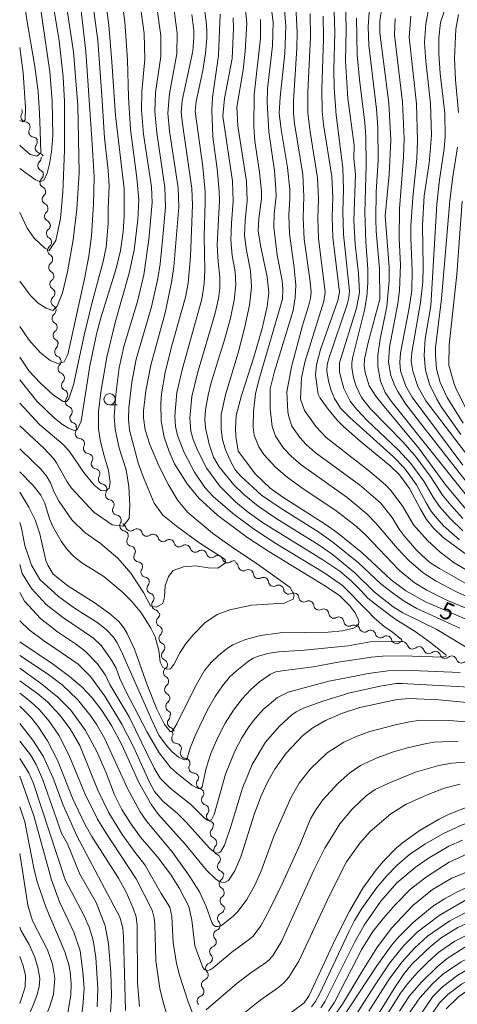
# Model space of a CAD drawing. Units: millimetres. Extents: x -64000 to -62000, y 22500 to 24000.
# Drawn here: x -64000 to -63904, y 22613 to 22829 of the extents above; entities that cross this region are included whole.
import ezdxf

# ---------------------------------------------------------------- set-up
doc = ezdxf.new("R2010")
doc.units = ezdxf.units.MM
for name, color, linetype, lineweight in [('510200_一条河川、細流', 7, 'Continuous', 15), ('633100_広葉樹林', 7, 'Continuous', 9), ('710100_等高線（計曲線）', 7, 'Continuous', 20), ('710107_等高線（計曲線）（注記）', 7, 'Continuous', 20), ('710200_等高線（主曲線）', 7, 'Continuous', 9)]:
    doc.layers.add(name, color=color, linetype=linetype, lineweight=lineweight)
doc.styles.add('Style-WORKING', font='txt')

msp = doc.modelspace()

# ---------------------------------------------------------------- linework, layer by layer
at = {"layer": '510200_一条河川、細流', "extrusion": (0, 0, -1)}
for centre, start, end in [((64000.56, 22808.93), 152.6619, 208.8323), ((63998.84, 22805.6), 96.4915, 152.6619), ((63998.84, 22805.6), 152.6619, 208.8323), ((63997.11, 22802.27), 96.4915, 152.6619), ((63997.28, 22802.26), 158.5631, 214.7335), ((63995.91, 22798.77), 102.3928, 158.5631), ((63996.38, 22798.81), 172.6942, 228.8646), ((63995.9, 22795.09), 116.5239, 172.6942), ((63995.91, 22795.09), 172.1898, 228.3602), ((63995.4, 22791.37), 116.0195, 172.1898), ((63995.4, 22791.37), 172.1898, 228.3602), ((63994.89, 22787.66), 116.0195, 172.1898), ((63994.89, 22787.66), 172.1898, 228.3602), ((63994.38, 22783.94), 116.0195, 172.1898), ((63994.35, 22783.99), 176.1944, 232.3648), ((63994.1, 22780.25), 120.024, 176.1944), ((63994.1, 22780.25), 176.1944, 232.3648), ((63993.86, 22776.5), 120.024, 176.1944), ((63993.86, 22776.5), 176.1944, 232.3648), ((63993.61, 22772.76), 120.024, 176.1944), ((63993.61, 22772.76), 176.1944, 232.3648), ((63993.36, 22769.02), 120.024, 176.1944), ((63993.36, 22769.02), 176.1944, 232.3648), ((63993.11, 22765.28), 120.024, 176.1944), ((63993.11, 22765.28), 176.1944, 232.3648), ((63992.86, 22761.54), 120.024, 176.1944), ((63992.86, 22761.54), 176.1944, 232.3648), ((63992.61, 22757.8), 120.024, 176.1944), ((63992.75, 22757.69), 168.5729, 224.7433), ((63992, 22754.02), 112.4025, 168.5729), ((63992, 22754.02), 168.5729, 224.7433), ((63991.26, 22750.34), 112.4025, 168.5729), ((63991.26, 22750.34), 168.5729, 224.7433), ((63990.52, 22746.67), 112.4025, 168.5729), ((63990.54, 22746.62), 164.5072, 220.6776), ((63989.54, 22743), 108.3369, 164.5072), ((63989.54, 22743), 164.5072, 220.6776), ((63988.53, 22739.39), 108.3369, 164.5072), ((63988.64, 22739.19), 151.2692, 207.4395), ((63986.84, 22735.9), 95.0988, 151.2692), ((63986.84, 22735.9), 151.2692, 207.4395), ((63985.03, 22732.61), 95.0988, 151.2692), ((63985.02, 22732.67), 155.2949, 211.4652), ((63983.46, 22729.26), 99.1245, 155.2949), ((63983.46, 22729.26), 155.2949, 211.4652), ((63981.89, 22725.85), 99.1245, 155.2949), ((63981.89, 22725.85), 155.2949, 211.4652), ((63980.32, 22722.45), 99.1245, 155.2949), ((63980.32, 22722.45), 155.2949, 211.4652), ((63978.75, 22719.04), 99.1245, 155.2949), ((63978.75, 22719.04), 155.4243, 211.5947), ((63977.7, 22717.2), 108.2351, 164.4055), ((63977.19, 22715.63), 99.254, 155.4243), ((63977.19, 22715.63), 155.4243, 211.5947), ((63974.13, 22716.03), 52.0647, 108.2351), ((63974.13, 22716.03), 108.2351, 164.4055), ((63970.57, 22714.86), 52.0647, 108.2351), ((63970.57, 22714.86), 108.2351, 164.4055), ((63967.01, 22713.68), 52.0647, 108.2351), ((63967.01, 22713.68), 108.2351, 164.4055), ((63975.63, 22712.22), 99.254, 155.4243), ((63975.63, 22712.22), 155.4243, 211.5947), ((63963.45, 22712.51), 52.0647, 108.2351), ((63963.45, 22712.51), 108.2351, 164.4055), ((63959.89, 22711.34), 52.0647, 108.2351), ((63959.89, 22711.34), 108.2351, 164.4055), ((63974.07, 22708.81), 99.254, 155.4243), ((63956.33, 22710.16), 52.0647, 108.2351), ((63956.33, 22710.16), 108.2351, 164.4055), ((63952.76, 22708.99), 52.0647, 108.2351), ((63952.96, 22708.77), 117.1326, 173.303), ((63974.07, 22708.81), 155.4243, 211.5947), ((63949.62, 22707.06), 60.9622, 117.1326), ((63949.62, 22707.06), 117.1326, 173.303), ((63972.51, 22705.4), 99.254, 155.4243), ((63972.56, 22705.48), 163.851, 220.0213), ((63946.29, 22705.35), 60.9622, 117.1326), ((63946.29, 22705.35), 117.1326, 173.303), ((63942.95, 22703.64), 60.9622, 117.1326), ((63942.95, 22703.64), 117.1326, 173.303), ((63939.61, 22701.93), 60.9622, 117.1326), ((63971.51, 22701.88), 107.6806, 163.851), ((63971.51, 22701.88), 163.851, 220.0213), ((63939.61, 22701.95), 118.2164, 174.3868), ((63936.31, 22700.18), 62.046, 118.2164), ((63936.31, 22700.18), 118.2164, 174.3868), ((63970.47, 22698.28), 107.6806, 163.851), ((63933.01, 22698.41), 62.046, 118.2164), ((63933.01, 22698.41), 118.2164, 174.3868), ((63970.27, 22698.41), 171.3981, 227.5685), ((63929.7, 22696.63), 62.046, 118.2164), ((63929.7, 22696.63), 118.2164, 174.3868), ((63969.71, 22694.7), 115.2278, 171.3981), ((63969.71, 22694.7), 171.3981, 227.5685), ((63926.4, 22694.86), 62.046, 118.2164), ((63926.23, 22695), 109.46, 165.6304), ((63922.69, 22693.75), 53.2897, 109.46), ((63922.69, 22693.75), 109.46, 165.6304), ((63919.16, 22692.5), 53.2897, 109.46), ((63919.16, 22692.5), 109.46, 165.6304), ((63915.62, 22691.25), 53.2897, 109.46), ((63915.62, 22691.14), 105.9485, 162.1189), ((63969.15, 22690.99), 115.2278, 171.3981), ((63969.15, 22690.99), 171.3981, 227.5685), ((63912.01, 22690.11), 49.7782, 105.9485), ((63912.01, 22690.11), 105.9485, 162.1189), ((63908.41, 22689.08), 49.7782, 105.9485), ((63908.41, 22689.08), 105.9485, 162.1189), ((63968.58, 22687.29), 115.2278, 171.3981), ((63904.8, 22688.05), 49.7782, 105.9485), ((63904.8, 22688.05), 105.9485, 162.1189), ((63968.55, 22687.34), 176.1955, 232.3659), ((63968.31, 22683.6), 120.0252, 176.1955), ((63968.31, 22683.6), 176.1955, 232.3659), ((63968.06, 22679.86), 120.0252, 176.1955), ((63968.06, 22679.86), 176.1955, 232.3659), ((63967.81, 22676.12), 120.0252, 176.1955), ((63967.98, 22675.98), 166.0652, 222.2355), ((63967.08, 22672.34), 109.8948, 166.0652), ((63967.39, 22672.02), 149.8336, 206.0039), ((63965.5, 22668.78), 93.6632, 149.8336), ((63965.5, 22668.78), 149.8336, 206.0039), ((63963.62, 22665.54), 93.6632, 149.8336), ((63963.62, 22665.54), 149.8336, 206.0039), ((63961.73, 22662.29), 93.6632, 149.8336), ((63961.67, 22662.48), 162.7368, 218.9071), ((63960.56, 22658.9), 106.5664, 162.7368), ((63960.56, 22658.9), 162.7368, 218.9071), ((63959.44, 22655.32), 106.5664, 162.7368), ((63959.44, 22655.32), 162.7368, 218.9071), ((63958.33, 22651.73), 106.5664, 162.7368), ((63958.5, 22651.75), 167.7577, 223.928), ((63957.7, 22648.08), 111.5873, 167.7577), ((63957.7, 22648.08), 167.7577, 223.928), ((63956.91, 22644.42), 111.5873, 167.7577), ((63956.91, 22644.42), 167.7577, 223.928), ((63956.11, 22640.75), 111.5873, 167.7577), ((63956.24, 22640.84), 177.3529, 233.5232), ((63956.07, 22637.1), 121.1825, 177.3529), ((63956.07, 22637.1), 177.3529, 233.5232), ((63955.89, 22633.35), 121.1825, 177.3529), ((63956.08, 22633.54), 193.3222, 249.4926), ((63956.94, 22629.89), 193.3222, 249.4926), ((63956.94, 22629.89), 137.1519, 193.3222), ((63957.81, 22626.24), 193.3222, 249.4926), ((63957.81, 22626.24), 137.1519, 193.3222), ((63958.67, 22622.6), 137.1519, 193.3222), ((63958.64, 22622.6), 194.5061, 250.6764), ((63959.58, 22618.97), 194.5061, 250.6764), ((63959.58, 22618.97), 138.3357, 194.5061), ((63960.52, 22615.34), 194.5061, 250.6764), ((63960.52, 22615.34), 138.3357, 194.5061)]:
    msp.add_arc(centre, 1.13, start, end, dxfattribs=at)
at = {"layer": '510200_一条河川、細流'}
for centre, start, end in [((-63998.58, 22807.84), 151.2185, 263.4577), ((-63996.86, 22804.51), 151.2185, 263.4577), ((-63995.43, 22800.98), 145.3173, 257.5565), ((-63994.89, 22797.11), 131.1862, 243.4254), ((-63994.4, 22793.4), 131.6906, 243.9298), ((-63993.89, 22789.69), 131.6906, 243.9298), ((-63993.39, 22785.97), 131.6906, 243.9298), ((-63992.97, 22782.2), 127.686, 239.9252), ((-63992.72, 22778.46), 127.686, 239.9252), ((-63992.48, 22774.72), 127.686, 239.9252), ((-63992.23, 22770.98), 127.686, 239.9252), ((-63991.98, 22767.23), 127.686, 239.9252), ((-63991.73, 22763.49), 127.686, 239.9252), ((-63991.48, 22759.75), 127.686, 239.9252), ((-63991.14, 22756.1), 135.3075, 247.5467), ((-63990.4, 22752.43), 135.3075, 247.5467), ((-63989.66, 22748.75), 135.3075, 247.5467), ((-63988.82, 22745.15), 139.3731, 251.6124), ((-63987.82, 22741.53), 139.3731, 251.6124), ((-63986.63, 22738.15), 152.6112, 264.8504), ((-63984.83, 22734.86), 152.6112, 264.8504), ((-63983.1, 22731.49), 148.5855, 260.8247), ((-63981.53, 22728.08), 148.5855, 260.8247), ((-63979.96, 22724.68), 148.5855, 260.8247), ((-63978.4, 22721.27), 148.5855, 260.8247), ((-63976.83, 22717.86), 148.456, 260.6953), ((-63975.52, 22717.81), 195.6453, 307.8845), ((-63971.96, 22716.64), 195.6453, 307.8845), ((-63975.27, 22714.45), 148.456, 260.6953), ((-63968.4, 22715.46), 195.6453, 307.8845), ((-63964.84, 22714.29), 195.6453, 307.8845), ((-63961.28, 22713.12), 195.6453, 307.8845), ((-63973.71, 22711.04), 148.456, 260.6953), ((-63957.71, 22711.94), 195.6453, 307.8845), ((-63954.15, 22710.77), 195.6453, 307.8845), ((-63972.15, 22707.63), 148.456, 260.6953), ((-63950.72, 22709.04), 186.7478, 298.987), ((-63947.38, 22707.33), 186.7478, 298.987), ((-63944.04, 22705.62), 186.7478, 298.987), ((-63970.83, 22704.03), 140.0294, 252.2686), ((-63940.71, 22703.91), 186.7478, 298.987), ((-63969.78, 22700.43), 140.0294, 252.2686), ((-63937.37, 22702.17), 185.664, 297.9032), ((-63934.06, 22700.4), 185.664, 297.9032), ((-63968.74, 22696.74), 132.4823, 244.7215), ((-63930.76, 22698.63), 185.664, 297.9032), ((-63927.45, 22696.86), 185.664, 297.9032), ((-63924.04, 22695.56), 194.4204, 306.6596), ((-63968.18, 22693.04), 132.4823, 244.7215), ((-63920.51, 22694.31), 194.4204, 306.6596), ((-63916.97, 22693.06), 194.4204, 306.6596), ((-63967.62, 22689.33), 132.4823, 244.7215), ((-63913.47, 22691.83), 197.9319, 310.1711), ((-63909.87, 22690.8), 197.9319, 310.1711), ((-63906.26, 22689.77), 197.9319, 310.1711), ((-63902.65, 22688.74), 197.9319, 310.1711), ((-63967.18, 22685.55), 127.6849, 239.9241), ((-63966.93, 22681.81), 127.6849, 239.9241), ((-63966.68, 22678.07), 127.6849, 239.9241), ((-63966.31, 22674.46), 137.8152, 250.0544), ((-63965.36, 22671.03), 154.0468, 266.286), ((-63963.47, 22667.79), 154.0468, 266.286), ((-63961.59, 22664.55), 154.0468, 266.286), ((-63959.91, 22661.06), 141.1436, 253.3828), ((-63958.8, 22657.48), 141.1436, 253.3828), ((-63957.69, 22653.9), 141.1436, 253.3828), ((-63956.87, 22650.18), 136.1227, 248.3619), ((-63956.08, 22646.52), 136.1227, 248.3619), ((-63955.28, 22642.85), 136.1227, 248.3619), ((-63954.9, 22639.03), 126.5275, 238.7668), ((-63954.72, 22635.28), 126.5275, 238.7668), ((-63955.29, 22631.43), 110.5582, 222.7974), ((-63956.15, 22627.78), 110.5582, 222.7974), ((-63957.02, 22624.13), 110.5582, 222.7974), ((-63957.89, 22620.47), 109.3743, 221.6135), ((-63958.83, 22616.84), 109.3743, 221.6135), ((-63959.77, 22613.21), 109.3743, 221.6135)]:
    msp.add_arc(centre, 1.13, start, end, dxfattribs=at)
at = {"layer": '633100_広葉樹林'}
msp.add_line((-63980.18, 22744.43), (-63978.51, 22744.43), dxfattribs=at)
msp.add_circle((-63980.18, 22745.68), 1.25, dxfattribs=at)
at = {"layer": '710100_等高線（計曲線）', "flags": 128}
for points in [[(-64000, 22749.98), (-63996.22, 22745.28), (-63992.3, 22741.49), (-63990.58, 22740.14), (-63989.23, 22739.33), (-63987.9, 22738.82), (-63987.35, 22738.94), (-63986.46, 22740.87), (-63984.57, 22753.03), (-63983.06, 22760.03), (-63982.11, 22763.59), (-63978.74, 22774.48), (-63977.76, 22778.43), (-63977.19, 22782.53), (-63976.94, 22785.95), (-63976.94, 22791.98), (-63978.86, 22808.14), (-63979.66, 22819.96), (-63980.38, 22827.99), (-63982.3, 22842.94)], [(-63996.73, 22841.03), (-63993.32, 22817.78), (-63992.82, 22811.33), (-63992.71, 22803.68), (-63992.98, 22800.14), (-63993.43, 22797.51), (-63993.95, 22795.45), (-63994.61, 22794.01), (-63995.11, 22793.71), (-63995.75, 22793.71), (-63996.52, 22793.99), (-64000, 22796.44)], [(-63919.5, 22786.03), (-63918.59, 22795.15), (-63918.25, 22802.71), (-63918.68, 22810.83), (-63920.65, 22826.32), (-63920.61, 22828.89), (-63920.09, 22832.42)], [(-64000, 22725.22), (-63997.98, 22721.92), (-63996.57, 22719.14), (-63995.57, 22716.07), (-63994.2, 22710.22), (-63993.81, 22709.18), (-63992.62, 22707.2), (-63989.41, 22704.65), (-63983.36, 22700.81), (-63980.17, 22698.56), (-63978.18, 22696.79), (-63977.02, 22695.36), (-63976.28, 22694.11), (-63974.72, 22690.65), (-63971.92, 22682.86), (-63969.75, 22677.44), (-63968.1, 22674.09), (-63966.86, 22672.55), (-63966.61, 22672.51), (-63966.28, 22672.77), (-63965.35, 22674.23), (-63961.36, 22682.42), (-63959.24, 22685.99), (-63957.8, 22687.71), (-63956.16, 22689.31), (-63954.18, 22690.89), (-63953.01, 22691.6), (-63950.25, 22692.8), (-63946.9, 22693.7), (-63942.62, 22694.24), (-63932.05, 22694.44), (-63928.84, 22694.69), (-63926.44, 22695.26), (-63925.76, 22695.65), (-63925.36, 22696.13), (-63925.24, 22696.7), (-63925.39, 22697.36), (-63926.15, 22698.78), (-63927.28, 22700.24), (-63929.47, 22702.43), (-63932.59, 22704.52), (-63945.11, 22712.17), (-63949.73, 22715.17), (-63956.35, 22720.13), (-63960.54, 22723.92), (-63963.08, 22727.06), (-63965.87, 22731.49), (-63967.07, 22734.17), (-63968.14, 22737.3), (-63968.83, 22740.84), (-63968.91, 22744.75), (-63968.73, 22746.85), (-63967.93, 22751.58), (-63966.57, 22757.2), (-63963.45, 22768.18), (-63962.84, 22771.25), (-63962.37, 22777.08), (-63961.95, 22788.39), (-63962.07, 22792.07), (-63964.14, 22806.28), (-63964.4, 22808.88), (-63964.17, 22811.42), (-63961.88, 22822.32), (-63961.6, 22825.38), (-63961.62, 22826.84), (-63962.03, 22830.4)], [(-63946.91, 22829.29), (-63946.97, 22825.19), (-63948.31, 22812.68), (-63948.41, 22805.75), (-63948.16, 22802.47), (-63947.12, 22795.67), (-63946.72, 22791.51), (-63946.72, 22789.87), (-63947.28, 22785.5), (-63947.42, 22782.78), (-63946.93, 22779.54), (-63945.43, 22772.62), (-63945.09, 22769.19), (-63945.5, 22766.13), (-63946.56, 22761.28), (-63948.42, 22754.94), (-63951.15, 22746.47), (-63952.26, 22742.14), (-63952.44, 22739.33), (-63952.38, 22737.49), (-63951.82, 22734.29)], [(-63933.11, 22830.03), (-63933.03, 22825.05), (-63933.39, 22813.85), (-63933.37, 22809.06), (-63933.07, 22806.19), (-63931.22, 22794.69), (-63930.97, 22790.11), (-63931.12, 22785.85), (-63930.97, 22781.31), (-63929.56, 22769.23), (-63929.89, 22767.43), (-63933.69, 22756.6), (-63934.59, 22753.25), (-63934.78, 22750.96), (-63934.2, 22746.83), (-63933.79, 22745.91), (-63932.06, 22743.51), (-63930.02, 22741.08), (-63928.62, 22739.66), (-63925, 22736.44), (-63918.38, 22731.04), (-63916.29, 22729.06), (-63914.12, 22726.05), (-63911.7, 22721.48), (-63910.34, 22719.25), (-63908.82, 22717.3), (-63906.68, 22715.26), (-63901.49, 22711.44)], [(-63903.28, 22808.82), (-63904, 22816.02), (-63904.2, 22820.7), (-63903.92, 22827.15), (-63903.28, 22830.39)], [(-63902.29, 22740.4), (-63905.84, 22746.06), (-63907.36, 22749.4), (-63908.17, 22752.37), (-63908.4, 22755.4), (-63908.36, 22757.1), (-63907.06, 22767.81), (-63905.24, 22789.33), (-63904.65, 22794.17), (-63903.53, 22801.14)], [(-63900.69, 22723.38), (-63918.13, 22745.29), (-63919.43, 22747.18), (-63920.47, 22749.69), (-63921.07, 22752.86), (-63921.07, 22755.4), (-63920.59, 22758.89), (-63919.09, 22766.06), (-63918.59, 22771.71), (-63918.6, 22774.75), (-63919.5, 22786.03)], [(-63951.82, 22734.29), (-63948.07, 22729.19), (-63944.78, 22726.1), (-63942.04, 22724.12), (-63932.65, 22718.22), (-63929.94, 22716.31), (-63924.5, 22711.9), (-63918.13, 22705.92), (-63914.92, 22703.48), (-63910.44, 22701.04), (-63887.04, 22691.05)], [(-63883.44, 22677.25), (-63907.63, 22679.5), (-63914.07, 22679.83), (-63916.84, 22679.59), (-63925.05, 22677.81), (-63929.12, 22676.5), (-63932.6, 22675), (-63935.43, 22673.38), (-63937.62, 22671.67), (-63941.25, 22667.75), (-63943.81, 22664.24), (-63945.35, 22661.52), (-63946.77, 22658.4), (-63948.23, 22654.47), (-63951.3, 22644.94), (-63952.6, 22641.87), (-63954.02, 22639.77), (-63954.65, 22639.38), (-63955.33, 22639.3), (-63956.06, 22639.54), (-63956.84, 22640.1), (-63958.8, 22642), (-63963.54, 22647.74), (-63969.39, 22654.28), (-63970.92, 22656.38), (-63973.74, 22661.34), (-63977.46, 22669.59), (-63979.73, 22673.88), (-63981.87, 22677.15), (-63984.06, 22679.94), (-63986.31, 22682.35), (-63989.01, 22684.69), (-63992.52, 22687.3), (-64000, 22692.31)], [(-63973.62, 22612), (-63974.06, 22617.25), (-63974.09, 22629.83), (-63974.34, 22631.75), (-63974.98, 22633.69), (-63976.56, 22637.22), (-63978.24, 22640.28), (-63984.1, 22649.47), (-63985.63, 22652.17), (-63988.33, 22657.85), (-63991.69, 22666.28), (-63993.85, 22670.53), (-63995.92, 22673.63), (-63997.58, 22675.8), (-64000, 22678.15)], [(-64000, 22655.94), (-63998.84, 22652.66), (-63996.88, 22642.46), (-63996.12, 22639.5), (-63994.18, 22633.76), (-63990.06, 22624.08), (-63989.16, 22621.18), (-63988.85, 22619.63), (-63988.62, 22617.08), (-63988.76, 22614.55), (-63989.42, 22610.69)], [(-63900.91, 22656.12), (-63905.37, 22654.37), (-63907.6, 22653.27), (-63911.77, 22650.84), (-63915.38, 22648.27), (-63916.98, 22646.94), (-63919.98, 22643.89), (-63921.46, 22642.11), (-63924.37, 22638.05), (-63927.33, 22633.04), (-63930.5, 22626.8), (-63936.2, 22614.42), (-63937.3, 22612.84), (-63947.59, 22605.23)], [(-63929.08, 22609.13), (-63921.3, 22621.01), (-63918.12, 22625.41), (-63916.66, 22627.15), (-63913.31, 22630.49), (-63909.05, 22634), (-63906.39, 22635.74), (-63903.85, 22637.15), (-63901.42, 22638.26), (-63898.81, 22639.05), (-63895.74, 22639.51), (-63890.66, 22639.67), (-63887.64, 22639.53), (-63882.93, 22638.98)], [(-63916.33, 22611.02), (-63914.1, 22614.34), (-63911.45, 22617.4), (-63908.04, 22620.76), (-63905.8, 22622.58), (-63901.93, 22625.09)]]:
    msp.add_lwpolyline(points, dxfattribs=at)
at = {"layer": '710200_等高線（主曲線）', "flags": 128}
for points in [[(-63980.44, 22730), (-63981.56, 22733.76), (-63982.29, 22736.74), (-63982.66, 22739.19), (-63982.66, 22742.96), (-63982.1, 22747.24), (-63980.77, 22754.95), (-63978.96, 22762.55), (-63975.84, 22773.43), (-63974.75, 22778.47), (-63973.99, 22785.15), (-63973.77, 22789.59), (-63974.16, 22794.43), (-63975.58, 22805.03), (-63976, 22812.14), (-63976.23, 22820.42), (-63976.83, 22828.72), (-63979.33, 22847.65), (-63979.58, 22852.67), (-63979.55, 22858.75), (-63978.6, 22864.44), (-63970.08, 22908.01), (-63969.13, 22911.78), (-63964.36, 22926.49)], [(-63943.29, 22777.37), (-63944.01, 22783.56), (-63943.92, 22786.49), (-63943.51, 22790.36), (-63943.52, 22791.91), (-63943.88, 22795.92), (-63945.07, 22804.54), (-63945.44, 22811.06), (-63945.36, 22814.02), (-63944.31, 22823.44), (-63944.14, 22828.69), (-63947.21, 22853.34)], [(-64000, 22801.51), (-63997.69, 22799.54), (-63996.23, 22799.17), (-63995.37, 22799.92), (-63995.46, 22804.73), (-63995.6, 22808.62), (-63995.91, 22813.42), (-63996.63, 22818.95), (-63998.52, 22829.64), (-64000, 22840.71)], [(-63987.17, 22810.33), (-63988.12, 22822.16), (-63990.86, 22840.02)], [(-63981.9, 22812.56), (-63982.76, 22824.67), (-63984.8, 22839.92)], [(-63991.31, 22824.55), (-63993.45, 22837.54)], [(-63903.11, 22714.74), (-63906.66, 22717.9), (-63909.23, 22720.91), (-63910.45, 22722.88), (-63912.53, 22726.87), (-63915.22, 22730.54), (-63917.62, 22733), (-63927.27, 22741.64), (-63929.31, 22743.74), (-63930.61, 22745.82), (-63931.34, 22747.62), (-63931.92, 22749.66), (-63932.32, 22751.95), (-63932.23, 22753.31), (-63931.71, 22755.12), (-63927.86, 22766.56), (-63927.49, 22768.03), (-63927.35, 22769.44), (-63928.62, 22781.97), (-63928.77, 22787), (-63928.64, 22791.83), (-63928.8, 22796.63), (-63930.27, 22808.19), (-63930.69, 22814.24), (-63930.74, 22818.24), (-63930.54, 22826.34), (-63930.86, 22835.85)], [(-63919.65, 22695.67), (-63921.89, 22697.55), (-63923.36, 22699.13), (-63928.87, 22704.68), (-63932.76, 22707.37), (-63943.54, 22713.96), (-63948.24, 22717.02), (-63952.72, 22720.32), (-63957.28, 22724.21), (-63959.21, 22726.26), (-63961.48, 22729.6), (-63963.76, 22733.94), (-63965.24, 22737.69), (-63965.68, 22739.72), (-63965.81, 22742.06), (-63965.38, 22747.15), (-63964.14, 22752.46), (-63959.89, 22767.68), (-63959.34, 22771.07), (-63959.18, 22774.08), (-63959.36, 22781.4), (-63959.1, 22789.03), (-63959.15, 22791.33), (-63959.65, 22796.8), (-63961.35, 22808.98), (-63961.14, 22811.2), (-63959.67, 22818.05), (-63959.04, 22821.79), (-63958.74, 22825.16), (-63958.74, 22826.85), (-63958.88, 22828.82), (-63959.57, 22833.64)], [(-63952.16, 22809.96), (-63950.73, 22818.2), (-63950.31, 22822.22), (-63949.96, 22828.45), (-63950.43, 22833.56)], [(-63941.12, 22747.33), (-63940.12, 22752.79), (-63937.66, 22761.93), (-63936.38, 22766.14), (-63935.91, 22767.9), (-63935.78, 22769.22), (-63936.03, 22772.12), (-63937.33, 22780.93), (-63937.5, 22785.6), (-63937.36, 22790.31), (-63937.6, 22795.16), (-63939.41, 22806.35), (-63939.65, 22808.63), (-63939.67, 22811.37), (-63938.93, 22822.99), (-63938.89, 22826.47), (-63939.24, 22833.53)], [(-63902.35, 22716.71), (-63905.17, 22719.47), (-63907.46, 22722.09), (-63908.91, 22724.12), (-63910.92, 22727.67), (-63913.82, 22731.56), (-63916.59, 22734.58), (-63923.4, 22740.98), (-63925.74, 22743.4), (-63927.17, 22745.23), (-63928.6, 22748.06), (-63929.5, 22751.65), (-63929.5, 22753.66), (-63925.81, 22765.75), (-63925.13, 22769.18), (-63925.36, 22773.33), (-63926.06, 22779.78), (-63926.35, 22785.01), (-63926.03, 22795.18), (-63926.34, 22798.71), (-63926.32, 22801.61), (-63927.7, 22811.89), (-63928.19, 22820.07), (-63928.06, 22827.09), (-63928.24, 22833.81)], [(-63909.42, 22766.22), (-63908.05, 22788.59), (-63907.48, 22793.99), (-63906.48, 22800.82), (-63906.26, 22803.5), (-63906.29, 22808.65), (-63907.31, 22817.37), (-63907.65, 22821.69), (-63907.66, 22825.25), (-63907.25, 22828.6), (-63905.81, 22833.09)], [(-63997.16, 22732.06), (-63995.4, 22730.36), (-63994.15, 22728.9), (-63993.21, 22727.25), (-63992.47, 22725.38), (-63991.31, 22723.16), (-63988.52, 22719.17), (-63985.65, 22716.32), (-63982.17, 22713.96), (-63978.4, 22710.7), (-63975.54, 22707.38), (-63972.74, 22703.15), (-63971.19, 22700.18), (-63969.93, 22699.9), (-63968.48, 22700.72), (-63968.08, 22702.21), (-63967.93, 22704.61), (-63967.22, 22706.64), (-63966.19, 22707.98), (-63963.88, 22708.81), (-63961.19, 22709.04), (-63958.5, 22708.56), (-63956.3, 22708.5), (-63954.62, 22709.67), (-63954.74, 22710.41), (-63960.5, 22714.16), (-63965.13, 22717.56), (-63968.48, 22720.19), (-63970.34, 22722.82), (-63972.59, 22728.08), (-63973.79, 22731.36), (-63975.83, 22738.91), (-63976.03, 22741.21), (-63975.98, 22743.77), (-63975.29, 22749.43), (-63974.32, 22754.53), (-63970.96, 22766.03), (-63969.58, 22772.25), (-63969.07, 22775.47), (-63968.42, 22781.45), (-63967.88, 22787.97), (-63968.01, 22792.31), (-63969.8, 22804.3), (-63970.25, 22809.03), (-63970.04, 22813.19), (-63968.92, 22821.15), (-63968.9, 22825.72), (-63969.75, 22832.01)], [(-63984.08, 22803.03), (-63985.4, 22822.22), (-63986.44, 22831.2)], [(-63981.46, 22706.69), (-63977.39, 22703.26), (-63975.32, 22701.18), (-63973.12, 22698.63), (-63971.07, 22695.32), (-63970.12, 22693.37), (-63969.37, 22690.41), (-63969.03, 22687.78), (-63968.43, 22686.66), (-63967.53, 22686.24), (-63966.76, 22686.38), (-63966, 22687.27), (-63964.71, 22689.85), (-63963.28, 22691.97), (-63961.59, 22693.97), (-63959.23, 22696.44), (-63956.48, 22698.32), (-63953.68, 22699.3), (-63948.95, 22700.37), (-63941.71, 22700.79), (-63939.74, 22701.67), (-63939.51, 22702.58), (-63940.4, 22704.27), (-63947.9, 22709.61), (-63952.9, 22712.87), (-63957.5, 22716.22), (-63962.96, 22720.72), (-63965.13, 22723.36), (-63967.21, 22726.85), (-63969.34, 22731.01), (-63971.35, 22735.73), (-63972.36, 22738.94), (-63972.7, 22741.57), (-63972.71, 22743.11), (-63972.19, 22747.57), (-63971.11, 22753.17), (-63967.92, 22764.67), (-63966.52, 22771.38), (-63966.02, 22774.85), (-63964.92, 22788), (-63965.05, 22792.18), (-63966.95, 22804.69), (-63967.32, 22808.62), (-63966.97, 22812.96), (-63965.4, 22821.74), (-63965.26, 22826.29), (-63966.11, 22832.36)], [(-63979.17, 22741.87), (-63978.8, 22746.75), (-63978.08, 22752.61), (-63977.03, 22757.28), (-63974.03, 22767.22), (-63972.66, 22773.07), (-63971.52, 22780.81), (-63970.81, 22789.02), (-63970.98, 22792.43), (-63972.68, 22804.05), (-63973.18, 22809.32), (-63973.11, 22813.41), (-63972.44, 22820.57), (-63972.57, 22826.19), (-63973.22, 22830.95)], [(-63939.76, 22765.25), (-63939.26, 22768.08), (-63939.13, 22770.77), (-63939.5, 22774.63), (-63940.56, 22782.13), (-63940.7, 22786.23), (-63940.46, 22789.8), (-63940.48, 22791.85), (-63940.96, 22796.67), (-63942.39, 22805.04), (-63942.8, 22808.65), (-63942.61, 22812.2), (-63941.56, 22821.8), (-63941.35, 22827.9), (-63941.73, 22832.18)], [(-63920.61, 22767.71), (-63920.7, 22774.39), (-63921.44, 22782.71), (-63921.54, 22785.32), (-63921.42, 22791.3), (-63921, 22798.21), (-63921.11, 22805.66), (-63921.41, 22809.55), (-63923.1, 22823.6), (-63923.23, 22827.66), (-63923.02, 22830.88)], [(-63910.87, 22790.46), (-63909.79, 22797.65), (-63909.28, 22803.81), (-63909.49, 22810.77), (-63910.51, 22820.12), (-63910.78, 22824.17), (-63910.53, 22828.28), (-63909.73, 22832.55)], [(-63922.5, 22688.91), (-63920.03, 22689.15), (-63915.68, 22689.18), (-63906.77, 22688.88), (-63906.03, 22689.17), (-63906.11, 22689.46), (-63909.37, 22692.08), (-63912.64, 22694.44), (-63917.32, 22697.38), (-63920.96, 22700.04), (-63923.26, 22701.92), (-63924.73, 22703.51), (-63926.94, 22705.71), (-63929.46, 22707.82), (-63933.18, 22710.36), (-63946.47, 22718.55), (-63949.89, 22721), (-63952.44, 22723.09), (-63955.89, 22726.56), (-63958.75, 22730.41), (-63960.84, 22734.49), (-63961.76, 22736.82), (-63962.27, 22738.68), (-63962.47, 22741.62), (-63962.05, 22746.26), (-63960.8, 22751.39), (-63956.9, 22764.63), (-63956.17, 22767.85), (-63955.87, 22770.22), (-63955.88, 22772.52), (-63956.29, 22775.92), (-63956.47, 22779.65), (-63955.99, 22789.43), (-63956.03, 22791.45), (-63956.47, 22796.37), (-63957.42, 22803.41), (-63957.69, 22809.38), (-63957.54, 22812.06), (-63956.22, 22821.31), (-63955.83, 22830.46)], [(-63953.19, 22820.65), (-63952.86, 22827.28), (-63952.95, 22829.64)], [(-63937.27, 22743.2), (-63938.09, 22745.73), (-63937.93, 22750.38), (-63937.17, 22753.84), (-63932.98, 22767.29), (-63932.67, 22769.24), (-63934.15, 22781.07), (-63934.29, 22785.52), (-63934.12, 22789.79), (-63934.36, 22794.45), (-63935.99, 22804.52), (-63936.5, 22808.71), (-63936.5, 22813.28), (-63935.91, 22825.46), (-63935.96, 22830.59)], [(-63925.14, 22816.07), (-63925.67, 22821.48), (-63925.77, 22829.54)], [(-63910.68, 22739.1), (-63914.91, 22744.58), (-63916.7, 22747.37), (-63917.35, 22748.63), (-63918.18, 22750.91), (-63918.72, 22753.86), (-63918.5, 22757.13), (-63916.68, 22766.79), (-63916.33, 22769.63), (-63916.12, 22775.3), (-63916.41, 22781.07), (-63916.33, 22787.61), (-63915.42, 22798.99), (-63915.29, 22802.98), (-63915.62, 22811.04), (-63917.42, 22825.85), (-63917.23, 22829.49)], [(-63916.11, 22751.94), (-63916.21, 22753.8), (-63916.08, 22755.9), (-63914.28, 22765.34), (-63913.61, 22769.63), (-63913.51, 22774.05), (-63913.83, 22781.24), (-63913.79, 22783.87), (-63913.38, 22790.05), (-63912.52, 22798.57), (-63912.33, 22802.62), (-63912.56, 22810.69), (-63914.18, 22825.36), (-63913.84, 22829.99)], [(-64000, 22786.8), (-63998.34, 22783.31), (-63996.8, 22781.14), (-63994.46, 22778.91), (-63993.48, 22778.45), (-63992.06, 22780.62), (-63990.97, 22785.48), (-63990.51, 22791.26), (-63990.09, 22800.54), (-63990.1, 22811.19), (-63990.39, 22816.68), (-63991.31, 22824.55)], [(-64000, 22807.01), (-63999.32, 22806.72), (-63998.8, 22807.2), (-63998.71, 22809.89), (-63999.23, 22817.52), (-64000, 22823.08)], [(-63899.69, 22689.96), (-63908.1, 22694.98), (-63915.58, 22698.67), (-63917.7, 22699.98), (-63921.89, 22703.3), (-63926.12, 22707.45), (-63931.15, 22711.56), (-63934.01, 22713.56), (-63943.34, 22719.33), (-63947.43, 22722.12), (-63950.64, 22724.74), (-63952.78, 22726.84), (-63956.04, 22730.81), (-63957.32, 22732.95), (-63958.28, 22735.83), (-63959.03, 22739.39), (-63959.22, 22741.2), (-63959.07, 22743.38), (-63958.49, 22746.57), (-63957.79, 22749.34), (-63954.88, 22758.79), (-63953.58, 22763.53), (-63952.74, 22767.51), (-63952.38, 22770.87), (-63952.48, 22773.73), (-63953.16, 22777.32), (-63953.46, 22780.69), (-63953.33, 22784.47), (-63952.94, 22789.3), (-63953.14, 22793.71), (-63955.21, 22808.02), (-63954.85, 22811.86), (-63953.19, 22820.65)], [(-63902.34, 22719.45), (-63905.03, 22722.37), (-63906.86, 22724.6), (-63909.31, 22728.47), (-63912.65, 22732.92), (-63915.5, 22736.21), (-63922.73, 22743.58), (-63924.71, 22746.06), (-63925.89, 22748.54), (-63926.43, 22750.4), (-63926.83, 22752.65), (-63926.83, 22753.77), (-63926.62, 22755.03), (-63924.02, 22765.29), (-63923.53, 22768.32), (-63923.27, 22771.34), (-63923.25, 22774.33), (-63923.72, 22780.34), (-63923.96, 22786.75), (-63923.67, 22797.1), (-63923.74, 22803.54), (-63923.94, 22806.5), (-63925.14, 22816.07)], [(-64000, 22754.96), (-63997.94, 22751.87), (-63995.51, 22749.33), (-63992.57, 22746.61), (-63990.4, 22745.15), (-63989.71, 22745.18), (-63989.17, 22745.75), (-63988.11, 22748.87), (-63985.8, 22759.76), (-63984.08, 22766.79), (-63981.57, 22775.99), (-63980.94, 22779.17), (-63980.48, 22784.4), (-63980.48, 22787.64), (-63980.27, 22792.62), (-63980.49, 22796.03), (-63981.34, 22803.2), (-63981.9, 22812.56)], [(-64000, 22771.66), (-63997.69, 22768.61), (-63995.96, 22766.83), (-63994.17, 22765.7), (-63992.68, 22765.19), (-63991.71, 22766.16), (-63990.57, 22769.13), (-63989.48, 22773.76), (-63988.23, 22780.79), (-63987.43, 22787.54), (-63986.9, 22795.49), (-63987.17, 22810.33)], [(-63902.98, 22695.27), (-63912.52, 22699.65), (-63915.25, 22701.24), (-63917.88, 22703.05), (-63920.42, 22705.09), (-63925.36, 22709.71), (-63930.96, 22714.23), (-63934.07, 22716.41), (-63942.62, 22721.77), (-63946.72, 22724.56), (-63951.21, 22728.68), (-63952.41, 22730.1), (-63953.35, 22731.6), (-63954.64, 22734.54), (-63955.29, 22736.8), (-63955.63, 22739.12), (-63955.63, 22742.34), (-63954.64, 22746.69), (-63951.87, 22755.91), (-63950.35, 22761.6), (-63949.36, 22766.38), (-63948.95, 22770.35), (-63949.13, 22773.91), (-63950.04, 22778.43), (-63950.44, 22781.74), (-63950.31, 22784.98), (-63949.86, 22789.43), (-63950.02, 22793.59), (-63951.9, 22805.83), (-63952.16, 22809.96)], [(-64000, 22761.71), (-63997.94, 22758.65), (-63995.45, 22755.96), (-63993.27, 22754.23), (-63991.59, 22753.52), (-63990.22, 22753.93), (-63989.41, 22755.55), (-63985.69, 22772.22), (-63984.78, 22777.15), (-63984.17, 22781.65), (-63983.71, 22788.63), (-63983.59, 22794.67), (-63984.08, 22803.03)], [(-63898.89, 22730.16), (-63910.52, 22745.34), (-63912.3, 22748.48), (-63913.38, 22751.87), (-63913.7, 22754.06), (-63913.58, 22756), (-63911.7, 22766.97), (-63911.19, 22771.53), (-63911.09, 22774.8), (-63911.26, 22783.99), (-63910.87, 22790.46)], [(-63901.69, 22743.74), (-63903.83, 22747.88), (-63904.37, 22749.26), (-63905.45, 22753.2), (-63905.36, 22757.66), (-63903.65, 22773.14), (-63902.51, 22789.26)], [(-63886.17, 22693.25), (-63905.74, 22701.37), (-63910.3, 22703.67), (-63913.1, 22705.38), (-63916.37, 22708.04), (-63923.8, 22715.85), (-63925.78, 22717.68), (-63930.3, 22721.19), (-63937.53, 22725.94), (-63941.08, 22728.53), (-63943.58, 22730.66), (-63946.21, 22733.51), (-63947.32, 22735.24), (-63948.32, 22737.77), (-63948.58, 22739.51), (-63948.51, 22742.98), (-63948.04, 22746.85), (-63947.33, 22749.86), (-63942.12, 22767.72), (-63941.98, 22769.92), (-63942.16, 22771.8), (-63943.29, 22777.37)], [(-63900.54, 22720.06), (-63906.11, 22726.76), (-63912.12, 22735.02), (-63920.42, 22744.95), (-63921.53, 22746.37), (-63922.99, 22748.63), (-63923.88, 22751.58), (-63924.08, 22753), (-63924.05, 22754.54), (-63923.23, 22758.15), (-63920.61, 22767.71)], [(-63902.77, 22737.91), (-63907.05, 22743.95), (-63908.11, 22745.7), (-63909.7, 22749.03), (-63910.58, 22752.1), (-63910.86, 22755.3), (-63910.64, 22758.98), (-63909.42, 22766.22)], [(-63898.39, 22700.88), (-63903.77, 22703.27), (-63908.26, 22705.67), (-63911.06, 22707.45), (-63914.27, 22710.16), (-63916.74, 22712.82), (-63921.52, 22718.44), (-63923.45, 22720.38), (-63927.85, 22724.07), (-63937.96, 22731.23), (-63940.21, 22733.19), (-63941.86, 22734.93), (-63943.66, 22737.53), (-63944.4, 22739.66), (-63944.83, 22743.55), (-63944.81, 22747.94), (-63943.84, 22751.76), (-63939.76, 22765.25)], [(-63902.32, 22731.15), (-63913.49, 22746.16), (-63914.92, 22748.58), (-63916.11, 22751.94)], [(-63901.81, 22705.18), (-63907.51, 22708.4), (-63909.39, 22709.63), (-63910.44, 22710.5), (-63912.52, 22712.4), (-63915.29, 22715.63), (-63916.36, 22717.08), (-63917.9, 22719.64), (-63920.52, 22722.9), (-63925.15, 22726.84), (-63934.88, 22733.96), (-63936.84, 22735.72), (-63938.26, 22737.26), (-63940, 22739.77), (-63940.72, 22741.78), (-63940.92, 22742.92), (-63941.12, 22747.33)], [(-64000, 22744.83), (-63995.65, 22740.13), (-63990.45, 22735.75), (-63989.04, 22734.15), (-63985.89, 22729.53), (-63983.58, 22726.76), (-63982.09, 22725.62), (-63981.03, 22725.5), (-63980.26, 22726.1), (-63980.03, 22727.39), (-63980.44, 22730)], [(-63899.87, 22707.11), (-63904.23, 22709.71), (-63907.36, 22712.02), (-63910.17, 22714.6), (-63913.2, 22718.04), (-63915.57, 22722.05), (-63918.15, 22725.53), (-63919.42, 22726.84), (-63922.85, 22729.81), (-63932.45, 22737.27), (-63934.66, 22739.6), (-63937.27, 22743.2)], [(-64000, 22739.8), (-63994.69, 22734.94), (-63992.56, 22732.64), (-63991.86, 22731.67), (-63989.56, 22727.49), (-63988.59, 22726.09), (-63983.69, 22720.85), (-63979.63, 22718.04), (-63977.23, 22717.76), (-63975.86, 22719.47), (-63975.75, 22722.27), (-63975.97, 22726.45), (-63976.55, 22730.16), (-63978.09, 22734.91), (-63978.95, 22739.08), (-63979.17, 22741.87)], [(-63899.27, 22724.55), (-63910.68, 22739.1)], [(-64000, 22734.76), (-63997.16, 22732.06)], [(-64000, 22729.73), (-63997.02, 22726.69), (-63995.31, 22724.56), (-63994.48, 22722.83), (-63993.45, 22719.36), (-63992.63, 22717.51), (-63990.87, 22714.42), (-63989.54, 22712.63), (-63988.06, 22711.08), (-63986.31, 22709.65), (-63981.46, 22706.69)], [(-64000, 22718.54), (-63999.6, 22717.3), (-63998.86, 22713.47), (-63997.37, 22709.13), (-63995.54, 22706.04), (-63991.48, 22702.28), (-63987.93, 22699.72), (-63982.78, 22696.45), (-63980.9, 22694.96), (-63979.32, 22693.29), (-63978.54, 22692.06), (-63977.35, 22689.62), (-63970.91, 22675.08), (-63969.31, 22671.78), (-63967.66, 22669.47), (-63966.4, 22668.11), (-63965, 22666.93), (-63963.77, 22666.32), (-63963.35, 22666.39), (-63963.06, 22666.69), (-63962.37, 22669.07), (-63961.21, 22671.94), (-63958.62, 22677.33), (-63956.93, 22680.27), (-63955.32, 22682.6), (-63953.73, 22684.5), (-63952.16, 22685.99), (-63949.56, 22688.03), (-63948.57, 22688.67), (-63947.18, 22689.22), (-63945.32, 22689.73), (-63942.97, 22690.11), (-63937.32, 22690.49), (-63927.63, 22691.38), (-63922.74, 22692.26), (-63916.03, 22692.33), (-63915.81, 22692.52), (-63915.89, 22692.81), (-63917.82, 22694.42), (-63919.65, 22695.67)], [(-64000, 22709.28), (-63999.43, 22707.3), (-63997.43, 22704.04), (-63994.17, 22700.52), (-63990.56, 22697.71), (-63983.76, 22693.13), (-63981.99, 22691.44), (-63979.74, 22688.22), (-63978.77, 22686.46), (-63977.94, 22684.22), (-63976.51, 22681.3), (-63971.91, 22672.38), (-63969.28, 22667.86), (-63966.73, 22664.62), (-63965.48, 22663.48), (-63962.06, 22660.76), (-63960.64, 22659.99), (-63960.15, 22660.03), (-63959.8, 22660.36), (-63958.87, 22664.51), (-63957.87, 22667.74), (-63956.43, 22671.11), (-63954.72, 22674.36), (-63952.91, 22677.24), (-63951.01, 22679.73), (-63949.1, 22681.81), (-63947.18, 22683.48), (-63944.74, 22685.14), (-63943.59, 22685.65), (-63942.19, 22685.89), (-63935.34, 22686.76), (-63929.79, 22687.83), (-63922.5, 22688.91)], [(-64000, 22703.17), (-63998.97, 22701.24), (-63995.43, 22697.41), (-63991.67, 22694.52), (-63987.67, 22691.85), (-63985.64, 22690.28), (-63982.91, 22687.53), (-63981.07, 22684.97), (-63980.1, 22682.93), (-63975.86, 22675.8), (-63970.33, 22664.51), (-63969.01, 22662.28), (-63966.85, 22660.05), (-63962.29, 22656.45), (-63959.23, 22653.43), (-63958.64, 22653.05), (-63958.15, 22652.94), (-63957.74, 22653.12), (-63957.11, 22654.3), (-63954.63, 22663.19), (-63952.58, 22668.19), (-63951.03, 22671.13), (-63949.54, 22673.55), (-63948.06, 22675.5), (-63946.34, 22677.36), (-63943.21, 22680.04), (-63940.82, 22681.24), (-63931.85, 22683.62), (-63928.01, 22684.33)], [(-64000, 22696.88), (-63997.92, 22694.95), (-63994.72, 22692.55), (-63992.22, 22690.92), (-63987.14, 22687.38), (-63984.38, 22684.64), (-63981.22, 22680.35), (-63977.46, 22674.2), (-63975, 22669.33), (-63971.41, 22661.38), (-63970.32, 22659.37), (-63968.42, 22657.21), (-63965.21, 22654.48), (-63963.21, 22652.54), (-63958.15, 22646.9), (-63956.98, 22645.9), (-63956.55, 22645.75), (-63956.12, 22645.84), (-63955.71, 22646.17), (-63954.9, 22647.55), (-63953.48, 22651.62), (-63950.92, 22660.06), (-63948.74, 22665.27), (-63945.84, 22670.18), (-63942.85, 22673.66), (-63940, 22676.25), (-63939.09, 22676.9), (-63937.46, 22677.69), (-63933.22, 22679.23), (-63927.28, 22681.05), (-63920.57, 22682.51)], [(-64000, 22689.26), (-63993.67, 22685.09), (-63990.63, 22682.8), (-63987.17, 22679.52), (-63984.21, 22675.83), (-63983, 22674.04), (-63981.24, 22670.97), (-63976.27, 22660.04), (-63973.43, 22654.87), (-63971.95, 22652.72), (-63966.41, 22646.08), (-63962.73, 22640.95), (-63960.38, 22637.23), (-63958.93, 22634.07), (-63957.65, 22630.49), (-63957.32, 22629.9), (-63956.86, 22629.61), (-63956.26, 22629.6), (-63955.53, 22629.89), (-63952.94, 22631.9), (-63951.87, 22633.01), (-63949.94, 22635.59), (-63948.27, 22638.62), (-63946.89, 22641.63), (-63943.89, 22649.66), (-63940.19, 22658.09), (-63938.44, 22661.15), (-63935.97, 22664.23), (-63932.24, 22667.83), (-63928.55, 22670.17), (-63925.63, 22671.51), (-63922.84, 22672.56), (-63917.22, 22674)], [(-64000, 22686.48), (-63995.12, 22682.96), (-63991.57, 22680.12), (-63988.7, 22677.22), (-63985.48, 22672.77), (-63982.98, 22668.18), (-63980.95, 22663.46), (-63979.12, 22658.63), (-63977.52, 22655.4), (-63975.44, 22652.15), (-63973.35, 22649.31), (-63969.68, 22645.01), (-63966.79, 22641.15), (-63964.79, 22638), (-63962.75, 22634.06), (-63962.08, 22631.03), (-63961.4, 22625.38), (-63959.63, 22620.6), (-63959.18, 22620.12), (-63958.65, 22619.94), (-63958.06, 22620.07), (-63957.4, 22620.52), (-63953.28, 22624.01), (-63949.35, 22626.85), (-63948.57, 22627.51), (-63946.87, 22629.76), (-63944.96, 22633.29), (-63942.19, 22639.03), (-63938.15, 22647.9), (-63935.9, 22653.32), (-63934.77, 22655.33), (-63933.22, 22657.49), (-63929.82, 22661.17), (-63927.24, 22663.45), (-63924.91, 22665.05), (-63921.22, 22666.73)], [(-63928.01, 22684.33), (-63923.18, 22685.32), (-63918.88, 22685.88), (-63913.68, 22685.95), (-63902.93, 22685.51)], [(-64000, 22683.72), (-63995.98, 22680.86), (-63993.88, 22679.08), (-63991.16, 22676.17), (-63988.88, 22673.17), (-63986.73, 22669.47), (-63982.75, 22659.66), (-63980.36, 22654.64), (-63977.42, 22649.87), (-63974.57, 22645.91), (-63972.39, 22643.24), (-63968.8, 22636.88), (-63966.91, 22633.92), (-63966.47, 22631.82), (-63966.2, 22626.14), (-63965.45, 22621.48), (-63964.79, 22618.95), (-63962.85, 22613.02), (-63961.97, 22610.8)], [(-63920.57, 22682.51), (-63917.02, 22683.09), (-63915.77, 22683.12), (-63890.07, 22681.74)], [(-64000, 22680.97), (-63997.57, 22679.07), (-63995.58, 22677.25), (-63993.51, 22674.83), (-63991.37, 22671.73), (-63989.15, 22667.45), (-63985.63, 22658.92), (-63982.84, 22653.27), (-63981.27, 22650.63), (-63974.31, 22640.15), (-63970.77, 22633.26), (-63970.36, 22631.45), (-63970.22, 22630.07), (-63969.99, 22622.09), (-63969.1, 22615.97), (-63968.33, 22612.67), (-63965.84, 22604.4)], [(-63917.22, 22674), (-63913.74, 22674.76), (-63911.5, 22675.02), (-63905.46, 22674.98), (-63887.42, 22673.65)], [(-64000, 22674.28), (-63997.1, 22670.63), (-63994.82, 22667.09), (-63992.62, 22662.3), (-63990.38, 22656.33), (-63987.39, 22649.6), (-63977.92, 22631.7), (-63977.28, 22629.37), (-63977.1, 22627.3), (-63976.7, 22611.16)], [(-64000, 22670.41), (-63997.64, 22667.45), (-63996.36, 22665.31), (-63994.93, 22661.89), (-63990.78, 22650.16), (-63989.46, 22647.82), (-63986.71, 22641.17), (-63983.16, 22634.89)], [(-63921.22, 22666.73), (-63917.61, 22668.1), (-63914.56, 22668.98), (-63910.37, 22669.94), (-63908.67, 22670.18), (-63903.4, 22670.42)], [(-64000, 22666.6), (-63997.96, 22663.49), (-63996.96, 22661.13), (-63989.99, 22639.89)], [(-63918.54, 22661.26), (-63912.75, 22663.61), (-63907.66, 22665.06), (-63904.84, 22665.59), (-63899.7, 22665.98)], [(-64000, 22662.74), (-63996.91, 22653.96), (-63993.01, 22639.88), (-63991.22, 22635.08), (-63988.03, 22628.35), (-63986.67, 22624.25)], [(-63958.9, 22611.26), (-63952.1, 22617.14), (-63949.06, 22619.46), (-63945.86, 22621.62), (-63945.02, 22622.33), (-63944.15, 22623.35), (-63942.34, 22626.36), (-63935.17, 22642.06), (-63932.78, 22646.85), (-63929.45, 22652.25), (-63926.7, 22655.47), (-63923.58, 22658.46), (-63921.64, 22659.81), (-63918.54, 22661.26)], [(-63950.75, 22610.43), (-63947.08, 22613.34), (-63942.89, 22616.31), (-63941.77, 22617.25), (-63940.66, 22618.51), (-63938.46, 22621.99), (-63931.76, 22636.46), (-63927.96, 22643.83), (-63925.07, 22647.97), (-63922.79, 22650.52), (-63918.19, 22654.44), (-63914.83, 22656.58), (-63909.86, 22658.78), (-63906.37, 22660.1), (-63902.94, 22660.93)], [(-63935.73, 22611.94), (-63934.81, 22613.13), (-63933.89, 22614.85), (-63927.42, 22628.59), (-63926.21, 22630.95), (-63924.59, 22633.6), (-63921.29, 22638.2), (-63919.18, 22640.71), (-63916.8, 22643.13), (-63914.09, 22645.47), (-63910.75, 22647.77), (-63906.74, 22650.04), (-63902.47, 22651.99), (-63898.34, 22653.31), (-63894.33, 22654.06), (-63890.27, 22654.51), (-63880.93, 22654.78)], [(-63916.88, 22639.24), (-63912.83, 22642.64), (-63910.14, 22644.55), (-63905.42, 22647.28), (-63902.41, 22648.67)], [(-63987.96, 22587.78), (-63989.11, 22589.47), (-63990.65, 22591.44), (-63992.48, 22593.19), (-63994.77, 22595.56), (-63996.14, 22597.27), (-63997.17, 22598.85), (-63997.72, 22600.45), (-63997.8, 22601.79), (-63997.62, 22602.93), (-63997.17, 22604.51), (-63994.39, 22609.45), (-63993.42, 22611.85), (-63992.57, 22614.65), (-63992.23, 22618.28), (-63992.74, 22621.31), (-63993.85, 22624.51), (-63997.19, 22630.91), (-63998.17, 22634.34), (-64000, 22645.73)], [(-63928.12, 22617.83), (-63924.58, 22624.64), (-63922.15, 22628.5), (-63919.84, 22631.5), (-63917.23, 22634.42), (-63913.91, 22637.82), (-63910.37, 22640.6), (-63905.37, 22643.79), (-63901.45, 22645.55)], [(-63928.83, 22612.56), (-63924.64, 22619.69), (-63921.32, 22624.94), (-63918.07, 22629.28), (-63913.37, 22634.25), (-63909.04, 22637.76), (-63904.74, 22640.27), (-63900.09, 22642.16)], [(-63989.99, 22639.89), (-63985.81, 22632.01), (-63984.7, 22629.51), (-63983.84, 22626.65), (-63983.23, 22622.83), (-63982.81, 22616.02), (-63982.9, 22611.98)], [(-63933.61, 22611.72), (-63932.65, 22613.23), (-63926.24, 22626.13), (-63924.09, 22629.94), (-63920.41, 22635.18), (-63916.88, 22639.24)], [(-63983.16, 22634.89), (-63981.19, 22629.75), (-63980.41, 22625.84), (-63979.92, 22619.5), (-63979.78, 22614.38), (-63979.96, 22610.81)], [(-63925.83, 22610.23), (-63921.67, 22616.83), (-63918.43, 22621.61), (-63915.37, 22625.43), (-63912.43, 22628.36), (-63907.58, 22632.09), (-63901.41, 22635.65)], [(-63926.96, 22600.62), (-63917.5, 22615.99), (-63915.25, 22619.29), (-63913.49, 22621.4), (-63909.57, 22625.17), (-63907.1, 22627.15), (-63903.47, 22629.42), (-63900.89, 22630.6), (-63897.01, 22631.86), (-63894.79, 22632.28), (-63891.69, 22632.29), (-63889.14, 22631.97), (-63883.96, 22630.99)], [(-63923.07, 22610.98), (-63918.43, 22618.24), (-63915.75, 22621.85), (-63913.02, 22624.87), (-63910.12, 22627.47), (-63905.21, 22630.88), (-63901.85, 22632.66)], [(-64000, 22606.31), (-63999.1, 22607.62), (-63998.35, 22609.22), (-63997.02, 22612.31), (-63996.25, 22614.45), (-63995.73, 22616.39), (-63995.54, 22618.17), (-63995.99, 22620.6), (-63996.73, 22623.05), (-63997.94, 22625.68), (-63999.71, 22628.8), (-64000, 22629.45)], [(-63918.79, 22610.66), (-63916.1, 22614.97), (-63914.47, 22617.11), (-63912.42, 22619.44), (-63910.01, 22621.86), (-63907.62, 22623.96), (-63904.14, 22626.39), (-63901.65, 22627.67), (-63897.51, 22629.12), (-63894.58, 22629.58), (-63891.53, 22629.57), (-63888.62, 22629.16), (-63886.09, 22628.44), (-63882.27, 22626.65)], [(-64000, 22612.66), (-63999.49, 22614.02), (-63998.82, 22616.38), (-63998.73, 22618.82), (-63999.2, 22620.94), (-64000, 22623.01)], [(-63986.67, 22624.25), (-63986.06, 22619.68), (-63985.82, 22615.96), (-63986.05, 22612.12), (-63987.09, 22605.07), (-63987.23, 22602.64), (-63987.15, 22601.58), (-63986.47, 22599.27), (-63982.9, 22592.7), (-63981.29, 22588.57), (-63980.02, 22582.29), (-63978.75, 22572.96), (-63978.46, 22571.9), (-63977.95, 22571.04), (-63976.58, 22571.54), (-63974.35, 22572.78), (-63958.73, 22581.91), (-63956.19, 22583.95), (-63950.86, 22589.75), (-63933.61, 22606.27), (-63932.42, 22607.64), (-63928.83, 22612.56)], [(-63914.36, 22610.31), (-63911.8, 22613.93), (-63909.05, 22617.02), (-63906.82, 22619.05), (-63902.71, 22621.86), (-63898.71, 22623.91), (-63896.68, 22624.59), (-63894.86, 22624.87), (-63891.97, 22624.83), (-63889.92, 22624.44), (-63887.73, 22623.68), (-63885.45, 22622.6), (-63878.04, 22618.28), (-63875.93, 22617.4), (-63874.76, 22617.09), (-63871.75, 22616.9), (-63862.22, 22617.82), (-63859.43, 22617.68), (-63857.02, 22617.21), (-63853.3, 22616.04), (-63850.62, 22614.85), (-63843.04, 22610.38)], [(-63911.61, 22610.36), (-63908.96, 22614.24), (-63906.84, 22616.37), (-63903.42, 22618.95), (-63900.69, 22620.54), (-63897.29, 22622.04), (-63895.54, 22622.42), (-63893.02, 22622.56), (-63891.34, 22622.38), (-63889.44, 22621.88), (-63884.93, 22619.95), (-63877.3, 22615.85), (-63875.44, 22615.11), (-63874.49, 22614.9), (-63871.77, 22614.81), (-63862.42, 22615.64), (-63859.84, 22615.52), (-63855.83, 22614.77), (-63852.74, 22613.69), (-63844.66, 22609.35)], [(-63909.87, 22609.36), (-63907.51, 22612.84), (-63905.69, 22614.7), (-63902.66, 22616.95), (-63898.91, 22618.98), (-63896.69, 22619.76), (-63894.73, 22620.09), (-63892.84, 22620.13), (-63889.96, 22619.65), (-63887.17, 22618.58), (-63878.16, 22614.21), (-63875.83, 22613.26), (-63874.78, 22612.99), (-63871.93, 22612.8), (-63864.2, 22613.39), (-63861.31, 22613.45), (-63859.28, 22613.23), (-63856.2, 22612.61), (-63853.98, 22611.98)], [(-63931.93, 22611.02), (-63930.64, 22612.97), (-63928.12, 22617.83)], [(-63906.04, 22611.48), (-63903.27, 22614.15), (-63901.75, 22615.26), (-63899.99, 22616.23), (-63897.93, 22616.98), (-63895.66, 22617.5), (-63893.52, 22617.71), (-63890.75, 22617.49), (-63887.77, 22616.54), (-63877.84, 22612.38)]]:
    msp.add_lwpolyline(points, dxfattribs=at)

# ---------------------------------------------------------------- texts
at = {"layer": '710107_等高線（計曲線）（注記）', "style": 'Style-WORKING'}
msp.add_text('5', height=3.75, rotation=336.8822, dxfattribs=at).set_placement((-63907.79, 22697.87))

doc.saveas('drawing.dxf')
